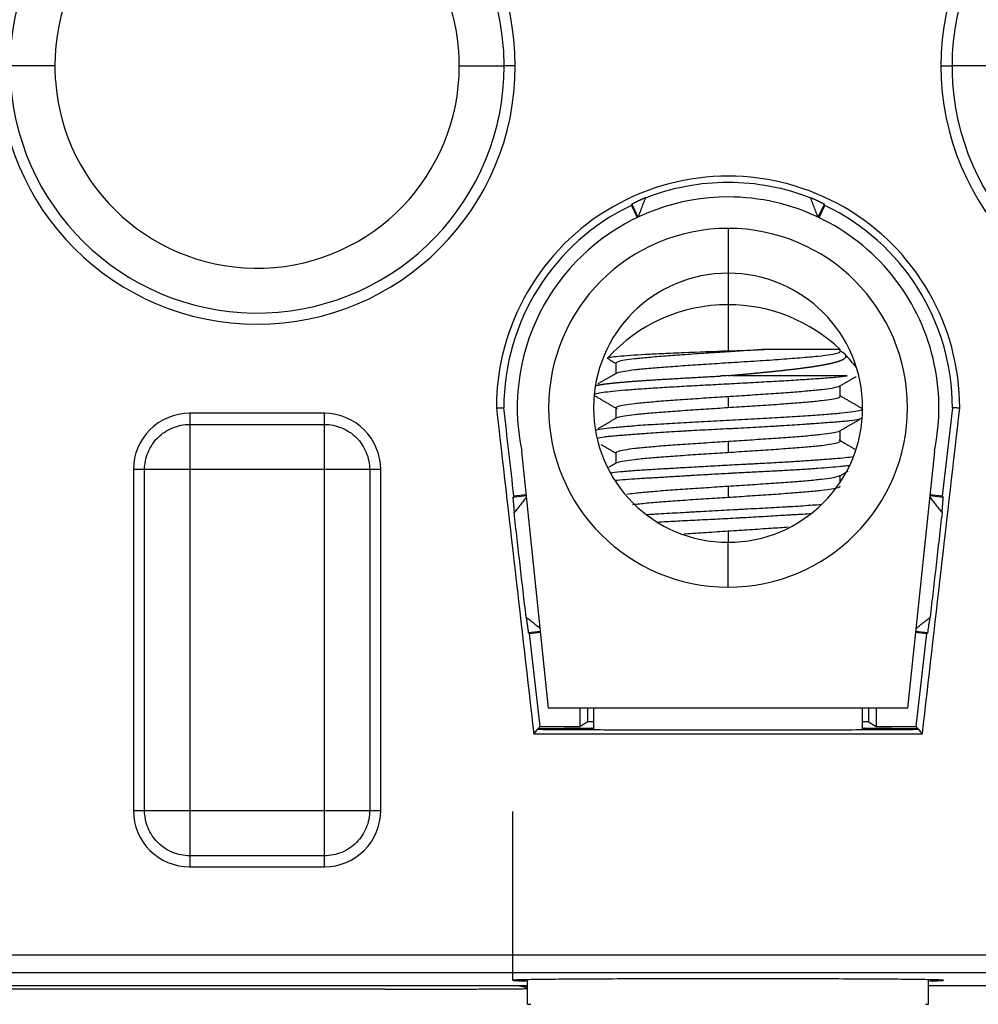
# Model space of a CAD drawing. Units: inches. Extents: x 3437 to 8758, y -2602 to -2179.
# Drawn here: x 8278 to 8289, y -2263 to -2252 of the extents above; entities that cross this region are included whole.
import ezdxf

# ---------------------------------------------------------------- set-up
doc = ezdxf.new("R2010")
doc.units = ezdxf.units.IN
doc.header["$MEASUREMENT"] = 0
doc.layers.add('1', color=7, linetype='Continuous', true_color=0xffffff)

msp = doc.modelspace()

# ---------------------------------------------------------------- linework, layer by layer
at = {"layer": '1', "color": 7, "linetype": 'Continuous', "lineweight": 25}
for p, q in [((8278.881, -2252.608), (8278.381, -2252.608)), ((8283.39, -2252.608), (8283.89, -2252.608)), ((8284.013, -2252.608), (8283.89, -2252.608)), ((8288.757, -2252.608), (8288.881, -2252.608)), ((8289.381, -2252.608), (8288.881, -2252.608)), ((8285.307, -2254.163), (8285.371, -2254.298)), ((8285.312, -2254.149), (8285.38, -2254.294)), ((8287.39, -2254.294), (8287.458, -2254.149)), ((8287.399, -2254.298), (8287.463, -2254.163)), ((8286.385, -2254.418), (8286.385, -2254.918)), ((8286.385, -2254.918), (8286.385, -2255.268)), ((8286.385, -2255.268), (8286.385, -2255.783)), ((8287.635, -2255.768), (8286.787, -2255.768)), ((8287.635, -2255.791), (8287.635, -2255.768)), ((8285.135, -2255.92), (8285.135, -2256.036)), ((8287.635, -2256.29), (8287.635, -2256.17)), ((8286.385, -2256.295), (8286.385, -2256.415)), ((8285.135, -2256.42), (8285.135, -2256.536)), ((8288.885, -2256.418), (8288.773, -2257.403)), ((8281.885, -2256.48), (8280.385, -2256.48)), ((8287.635, -2256.79), (8287.635, -2256.67)), ((8286.385, -2256.795), (8286.385, -2256.915)), ((8284.385, -2259.768), (8284.086, -2256.904)), ((8285.135, -2256.92), (8285.135, -2257.036)), ((8288.684, -2256.904), (8288.385, -2259.768)), ((8279.757, -2257.108), (8279.757, -2260.908)), ((8282.513, -2260.908), (8282.513, -2257.108)), ((8287.635, -2257.247), (8287.635, -2257.17)), ((8286.385, -2257.295), (8286.385, -2257.415)), ((8284.138, -2257.4), (8283.986, -2257.417)), ((8283.998, -2257.403), (8283.986, -2257.417)), ((8284.136, -2257.387), (8283.998, -2257.403)), ((8288.784, -2257.417), (8288.633, -2257.4)), ((8288.773, -2257.403), (8288.634, -2257.387)), ((8288.773, -2257.403), (8288.784, -2257.417)), ((8286.385, -2257.795), (8286.385, -2257.915)), ((8286.385, -2258.418), (8286.385, -2257.918)), ((8284.158, -2258.922), (8284.295, -2258.907)), ((8284.173, -2258.934), (8284.158, -2258.922)), ((8284.173, -2258.934), (8284.297, -2258.92)), ((8284.291, -2259.97), (8284.173, -2258.934)), ((8288.474, -2258.92), (8288.598, -2258.934)), ((8288.475, -2258.907), (8288.612, -2258.922)), ((8288.598, -2258.934), (8288.479, -2259.97)), ((8288.598, -2258.934), (8288.612, -2258.922)), ((8288.385, -2259.768), (8284.385, -2259.768)), ((8284.735, -2259.97), (8284.735, -2259.768)), ((8284.822, -2259.918), (8284.822, -2259.768)), ((8284.885, -2259.768), (8284.885, -2260.006)), ((8287.885, -2260.006), (8287.885, -2259.768)), ((8287.949, -2259.768), (8287.949, -2259.918)), ((8288.035, -2259.768), (8288.035, -2259.97)), ((8284.822, -2259.918), (8284.735, -2259.97)), ((8284.885, -2259.918), (8284.822, -2259.918)), ((8287.949, -2259.918), (8287.885, -2259.918)), ((8287.949, -2259.918), (8288.035, -2259.97)), ((8284.218, -2260.052), (8284.259, -2260.006)), ((8284.218, -2260.052), (8288.552, -2260.052)), ((8284.27, -2259.994), (8284.259, -2260.006)), ((8284.27, -2259.994), (8284.291, -2259.97)), ((8284.291, -2259.97), (8284.735, -2259.97)), ((8288.035, -2259.97), (8288.479, -2259.97)), ((8288.501, -2259.994), (8288.479, -2259.97)), ((8288.501, -2259.994), (8288.511, -2260.006)), ((8288.552, -2260.052), (8288.511, -2260.006)), ((8283.985, -2262.801), (8283.985, -2260.918)), ((8280.385, -2261.537), (8281.885, -2261.537)), ((8240.028, -2262.516), (8300.743, -2262.516)), ((8300.743, -2262.716), (8240.027, -2262.716)), ((8284.15, -2263.068), (8284.15, -2262.794)), ((8288.62, -2263.068), (8288.62, -2262.794)), ((8288.62, -2263.068), (8288.62, -2262.794)), ((8278.119, -2262.857), (8284.15, -2262.857)), ((8282.563, -2262.901), (8278.12, -2262.901)), ((8288.62, -2262.857), (8294.649, -2262.857)), ((8284.15, -2263.068), (8284.186, -2263.068)), ((8288.584, -2263.068), (8288.62, -2263.068))]:
    msp.add_line(p, q, dxfattribs=at)
for centre, radius, start, end in [((8281.135, -2252.608), 2.878, 0, 180), ((8291.635, -2252.608), 2.878, 0, 180), ((8281.135, -2252.608), 2.754, 4.0917, 180), ((8291.635, -2252.608), 2.754, 4.0917, 180), ((8281.135, -2252.608), 2.254, 4.0917, 180), ((8281.135, -2252.608), 2.254, 0, 4.0917), ((8281.135, -2252.608), 2.754, 0, 4.0917), ((8281.135, -2252.608), 2.878, 180, 0), ((8281.135, -2252.608), 2.754, 184.0917, 0), ((8281.135, -2252.608), 2.254, 180, 184.0917), ((8281.135, -2252.608), 2.254, 184.0917, 0), ((8291.635, -2252.608), 2.878, 180, 0), ((8291.635, -2252.608), 2.754, 180, 184.0917), ((8291.635, -2252.608), 2.754, 184.0917, 0), ((8286.385, -2256.418), 2.582, 359.9064, 179.9961), ((8286.385, -2256.418), 2.35, 90, 168.071), ((8286.385, -2256.418), 2.35, 348.071, 90), ((8286.385, -2256.418), 2.5, 115.5443, 180.0093), ((8286.385, -2256.418), 2.5, 360, 64.4557), ((8286.385, -2256.418), 2, 90, 270), ((8286.385, -2256.418), 2, 270, 90), ((8286.385, -2256.418), 1.5, 90, 180), ((8286.385, -2256.418), 1.5, 0, 90), ((8286.385, -2257.081), 1.812, 90, 137.8327), ((8286.385, -2257.081), 1.812, 46.3972, 90), ((8286.385, -2257.081), 1.812, 37.7789, 44.1114), ((8286.385, -2256.418), 2.35, 168.071, 191.929), ((8286.385, -2256.418), 1.5, 180, 270), ((8286.385, -2256.418), 1.5, 270, 0), ((8280.385, -2257.108), 0.628, 90.0009, 180), ((8281.885, -2257.108), 0.628, 0.0009, 90), ((8280.385, -2260.908), 0.628, 180.0009, 270), ((8281.885, -2260.908), 0.628, 270.0009, 0)]:
    msp.add_arc(centre, radius, start, end, dxfattribs=at)
for points, degree, knots in [([(8285.467, -2254.076), (8285.613, -2254.019), (8285.764, -2253.976), (8286.072, -2253.917), (8286.228, -2253.903), (8286.385, -2253.903)], 3, [0, 0, 0, 0, 0.5, 0.5, 1, 1, 1, 1]), ([(8286.385, -2253.903), (8286.542, -2253.903), (8286.699, -2253.917), (8287.007, -2253.976), (8287.158, -2254.019), (8287.304, -2254.076)], 3, [0, 0, 0, 0, 0.5, 0.5, 1, 1, 1, 1]), ([(8287.385, -2254.292), (8287.382, -2254.282), (8287.374, -2254.261), (8287.363, -2254.231), (8287.352, -2254.2), (8287.34, -2254.17), (8287.328, -2254.139), (8287.316, -2254.108), (8287.308, -2254.087), (8287.304, -2254.077)], 3, [0, 0, 0, 0, 0.137959, 0.27755, 0.418773, 0.56163, 0.70612, 0.852243, 1, 1, 1, 1]), ([(8286.385, -2255.785), (8286.22, -2255.792), (8286.052, -2255.799), (8285.854, -2255.807), (8285.815, -2255.809), (8285.739, -2255.812), (8285.628, -2255.817), (8285.527, -2255.822), (8285.341, -2255.833), (8285.238, -2255.839), (8285.128, -2255.85), (8285.099, -2255.853), (8285.068, -2255.858), (8285.06, -2255.86), (8285.048, -2255.863), (8285.044, -2255.865), (8285.041, -2255.868), (8285.042, -2255.87), (8285.045, -2255.872)], 3, [0, 0, 0, 0, 0.235592, 0.235592, 0.29449, 0.29449, 0.353388, 0.471184, 0.471184, 0.706776, 0.706776, 0.824572, 0.824572, 0.88347, 0.88347, 0.942368, 0.942368, 1, 1, 1, 1]), ([(8286.385, -2255.785), (8286.454, -2255.782), (8286.522, -2255.78), (8286.656, -2255.774), (8286.722, -2255.771), (8286.787, -2255.768)], 3, [0, 0, 0, 0, 0.5, 0.5, 1, 1, 1, 1]), ([(8286.787, -2255.768), (8286.722, -2255.773), (8286.656, -2255.777), (8286.522, -2255.786), (8286.454, -2255.791), (8286.386, -2255.795)], 3, [0, 0, 0, 0, 0.5, 0.5, 1, 1, 1, 1]), ([(8286.385, -2255.795), (8286.303, -2255.8), (8286.222, -2255.806), (8286.061, -2255.816), (8285.982, -2255.821), (8285.831, -2255.832), (8285.759, -2255.837), (8285.623, -2255.847), (8285.559, -2255.853), (8285.443, -2255.863), (8285.391, -2255.868), (8285.3, -2255.879), (8285.262, -2255.884), (8285.199, -2255.894), (8285.175, -2255.899), (8285.143, -2255.91), (8285.135, -2255.915), (8285.135, -2255.92)], 3, [0, 0, 0, 0, 0.125, 0.125, 0.25, 0.25, 0.375, 0.375, 0.5, 0.5, 0.625, 0.625, 0.75, 0.75, 0.875, 0.875, 1, 1, 1, 1]), ([(8286.385, -2256.059), (8286.391, -2256.059), (8286.404, -2256.058), (8286.423, -2256.056), (8286.441, -2256.054), (8286.46, -2256.053), (8286.478, -2256.051), (8286.497, -2256.05), (8286.515, -2256.048), (8286.534, -2256.046), (8286.552, -2256.045), (8286.57, -2256.043), (8286.588, -2256.041), (8286.606, -2256.04), (8286.624, -2256.038), (8286.641, -2256.036), (8286.659, -2256.035), (8286.676, -2256.033), (8286.694, -2256.031), (8286.711, -2256.03), (8286.728, -2256.028), (8286.745, -2256.026), (8286.762, -2256.025), (8286.779, -2256.023), (8286.796, -2256.021), (8286.813, -2256.02), (8286.829, -2256.018), (8286.846, -2256.017), (8286.862, -2256.015), (8286.878, -2256.013), (8286.894, -2256.012), (8286.91, -2256.01), (8286.926, -2256.008), (8286.941, -2256.007), (8286.957, -2256.005), (8286.972, -2256.003), (8286.987, -2256.002), (8287.002, -2256), (8287.017, -2255.998), (8287.032, -2255.997), (8287.047, -2255.995), (8287.061, -2255.993), (8287.075, -2255.992), (8287.089, -2255.99), (8287.103, -2255.988), (8287.117, -2255.987), (8287.131, -2255.985), (8287.145, -2255.984), (8287.158, -2255.982), (8287.171, -2255.98), (8287.184, -2255.979), (8287.197, -2255.977), (8287.21, -2255.975), (8287.223, -2255.974), (8287.235, -2255.972), (8287.247, -2255.97), (8287.26, -2255.969), (8287.271, -2255.967), (8287.283, -2255.965), (8287.295, -2255.964), (8287.306, -2255.962), (8287.318, -2255.96), (8287.329, -2255.959), (8287.34, -2255.957), (8287.35, -2255.956), (8287.361, -2255.954), (8287.371, -2255.952), (8287.382, -2255.951), (8287.392, -2255.949), (8287.402, -2255.947), (8287.411, -2255.946), (8287.421, -2255.944), (8287.43, -2255.942), (8287.44, -2255.941), (8287.449, -2255.939), (8287.457, -2255.937), (8287.466, -2255.936), (8287.475, -2255.934), (8287.483, -2255.932), (8287.491, -2255.931), (8287.499, -2255.929), (8287.507, -2255.928), (8287.515, -2255.926), (8287.522, -2255.924), (8287.53, -2255.923), (8287.537, -2255.921), (8287.544, -2255.919), (8287.551, -2255.918), (8287.557, -2255.916), (8287.564, -2255.914), (8287.57, -2255.913), (8287.576, -2255.911), (8287.582, -2255.909), (8287.588, -2255.908), (8287.594, -2255.906), (8287.6, -2255.905), (8287.605, -2255.903), (8287.61, -2255.901), (8287.615, -2255.9), (8287.62, -2255.898), (8287.625, -2255.896), (8287.63, -2255.895), (8287.634, -2255.893), (8287.638, -2255.891), (8287.643, -2255.89), (8287.647, -2255.888), (8287.65, -2255.886), (8287.654, -2255.885), (8287.658, -2255.883), (8287.661, -2255.882), (8287.664, -2255.88), (8287.667, -2255.878), (8287.67, -2255.877), (8287.673, -2255.875), (8287.676, -2255.873), (8287.678, -2255.872), (8287.681, -2255.87), (8287.683, -2255.868), (8287.685, -2255.867), (8287.687, -2255.865), (8287.689, -2255.863), (8287.69, -2255.862), (8287.692, -2255.86), (8287.693, -2255.859), (8287.695, -2255.857), (8287.696, -2255.855), (8287.697, -2255.854), (8287.697, -2255.852), (8287.698, -2255.85), (8287.699, -2255.849), (8287.699, -2255.847), (8287.699, -2255.845), (8287.7, -2255.844), (8287.7, -2255.842), (8287.7, -2255.84), (8287.699, -2255.839), (8287.699, -2255.837), (8287.699, -2255.836), (8287.698, -2255.834), (8287.697, -2255.832), (8287.696, -2255.831), (8287.695, -2255.829), (8287.694, -2255.827), (8287.693, -2255.826), (8287.692, -2255.824), (8287.69, -2255.822), (8287.689, -2255.821), (8287.687, -2255.819), (8287.685, -2255.817), (8287.683, -2255.816), (8287.681, -2255.814), (8287.679, -2255.813), (8287.677, -2255.811), (8287.675, -2255.809), (8287.672, -2255.808), (8287.67, -2255.806), (8287.667, -2255.804), (8287.664, -2255.803), (8287.661, -2255.801), (8287.658, -2255.799), (8287.655, -2255.798), (8287.652, -2255.796), (8287.649, -2255.795), (8287.646, -2255.793), (8287.642, -2255.791), (8287.639, -2255.79), (8287.636, -2255.788), (8287.634, -2255.788), (8287.633, -2255.787)], 3, [0, 0, 0, 0, 0.007624, 0.015228, 0.022813, 0.030378, 0.037925, 0.045453, 0.052962, 0.060452, 0.067923, 0.075376, 0.08281, 0.090225, 0.097621, 0.104999, 0.112358, 0.119699, 0.12702, 0.134323, 0.141607, 0.148872, 0.156118, 0.163345, 0.170553, 0.177742, 0.184912, 0.192062, 0.199193, 0.206304, 0.213396, 0.220469, 0.227521, 0.234554, 0.241567, 0.24856, 0.255534, 0.262487, 0.26942, 0.276333, 0.283226, 0.290098, 0.29695, 0.303782, 0.310594, 0.317385, 0.324156, 0.330906, 0.337636, 0.344346, 0.351035, 0.357703, 0.364352, 0.37098, 0.377587, 0.384174, 0.390741, 0.397288, 0.403815, 0.410321, 0.416808, 0.423274, 0.429721, 0.436148, 0.442556, 0.448944, 0.455313, 0.461663, 0.467993, 0.474305, 0.480598, 0.486872, 0.493127, 0.499364, 0.505583, 0.511782, 0.517964, 0.524127, 0.530272, 0.536398, 0.542506, 0.548596, 0.554667, 0.56072, 0.566755, 0.572771, 0.578769, 0.584748, 0.590709, 0.596652, 0.602576, 0.608482, 0.614369, 0.620238, 0.626088, 0.631919, 0.637732, 0.643526, 0.649301, 0.655058, 0.660795, 0.666514, 0.672214, 0.677895, 0.683558, 0.689201, 0.694825, 0.70043, 0.706017, 0.711584, 0.717132, 0.722661, 0.728171, 0.733662, 0.739133, 0.744586, 0.750019, 0.755433, 0.760828, 0.766204, 0.771561, 0.776899, 0.782218, 0.787517, 0.792798, 0.798059, 0.803302, 0.808526, 0.81373, 0.818916, 0.824083, 0.829231, 0.834361, 0.839471, 0.844564, 0.849637, 0.854692, 0.859729, 0.864748, 0.869748, 0.87473, 0.879694, 0.88464, 0.889568, 0.894478, 0.89937, 0.904245, 0.909103, 0.913943, 0.918765, 0.923571, 0.928359, 0.93313, 0.937883, 0.94262, 0.947339, 0.952041, 0.956727, 0.961395, 0.966046, 0.97068, 0.975297, 0.979897, 0.984481, 0.989047, 0.993596, 0.998128, 1, 1, 1, 1]), ([(8286.385, -2255.915), (8286.482, -2255.909), (8286.578, -2255.903), (8286.766, -2255.891), (8286.858, -2255.885), (8287.03, -2255.872), (8287.112, -2255.866), (8287.26, -2255.854), (8287.327, -2255.848), (8287.443, -2255.836), (8287.492, -2255.83), (8287.569, -2255.817), (8287.598, -2255.811), (8287.628, -2255.8), (8287.635, -2255.795), (8287.635, -2255.791)], 3, [0, 0, 0, 0, 0.147479, 0.147479, 0.294958, 0.294958, 0.442437, 0.442437, 0.589916, 0.589916, 0.737395, 0.737395, 0.884874, 0.884874, 1, 1, 1, 1]), ([(8285.141, -2256.032), (8285.145, -2256.03), (8285.151, -2256.027), (8285.175, -2256.019), (8285.199, -2256.014), (8285.262, -2256.004), (8285.3, -2255.998), (8285.391, -2255.988), (8285.443, -2255.983), (8285.559, -2255.972), (8285.623, -2255.967), (8285.759, -2255.957), (8285.831, -2255.952), (8285.982, -2255.941), (8286.061, -2255.936), (8286.222, -2255.926), (8286.303, -2255.92), (8286.385, -2255.915)], 3, [0, 0, 0, 0, 0.067723, 0.067723, 0.200906, 0.200906, 0.334088, 0.334088, 0.46727, 0.46727, 0.600453, 0.600453, 0.733635, 0.733635, 0.866818, 0.866818, 1, 1, 1, 1]), ([(8284.893, -2256.268), (8284.901, -2256.263), (8284.915, -2256.259), (8284.956, -2256.251), (8284.983, -2256.246), (8285.048, -2256.238), (8285.087, -2256.234), (8285.174, -2256.225), (8285.223, -2256.221), (8285.331, -2256.212), (8285.39, -2256.208), (8285.515, -2256.2), (8285.581, -2256.195), (8285.721, -2256.187), (8285.793, -2256.183), (8285.943, -2256.174), (8286.021, -2256.17), (8286.177, -2256.161), (8286.257, -2256.157), (8286.417, -2256.149), (8286.497, -2256.144), (8286.655, -2256.136), (8286.734, -2256.131), (8286.887, -2256.123), (8286.962, -2256.119), (8287.106, -2256.11), (8287.175, -2256.106), (8287.306, -2256.097), (8287.368, -2256.093), (8287.483, -2256.085), (8287.536, -2256.08), (8287.632, -2256.072), (8287.675, -2256.068), (8287.713, -2256.063)], 3, [0, 0, 0, 0, 0.0625, 0.0625, 0.125, 0.125, 0.1875, 0.1875, 0.25, 0.25, 0.3125, 0.3125, 0.375, 0.375, 0.4375, 0.4375, 0.5, 0.5, 0.5625, 0.5625, 0.625, 0.625, 0.6875, 0.6875, 0.75, 0.75, 0.8125, 0.8125, 0.875, 0.875, 0.9375, 0.9375, 1, 1, 1, 1]), ([(8284.906, -2256.172), (8284.906, -2256.171), (8284.908, -2256.171), (8284.911, -2256.17), (8284.914, -2256.169), (8284.918, -2256.168), (8284.921, -2256.168), (8284.925, -2256.167), (8284.929, -2256.166), (8284.934, -2256.165), (8284.939, -2256.164), (8284.944, -2256.163), (8284.949, -2256.162), (8284.955, -2256.161), (8284.961, -2256.16), (8284.967, -2256.159), (8284.974, -2256.158), (8284.981, -2256.157), (8284.988, -2256.156), (8284.996, -2256.155), (8285.004, -2256.154), (8285.012, -2256.152), (8285.021, -2256.151), (8285.031, -2256.15), (8285.041, -2256.149), (8285.051, -2256.148), (8285.062, -2256.147), (8285.073, -2256.145), (8285.084, -2256.144), (8285.096, -2256.143), (8285.109, -2256.142), (8285.122, -2256.14), (8285.136, -2256.139), (8285.15, -2256.138), (8285.164, -2256.136), (8285.18, -2256.135), (8285.195, -2256.133), (8285.212, -2256.132), (8285.228, -2256.131), (8285.246, -2256.129), (8285.264, -2256.128), (8285.282, -2256.126), (8285.302, -2256.125), (8285.321, -2256.123), (8285.342, -2256.122), (8285.363, -2256.12), (8285.385, -2256.119), (8285.407, -2256.117), (8285.43, -2256.115), (8285.453, -2256.114), (8285.477, -2256.112), (8285.502, -2256.11), (8285.528, -2256.109), (8285.554, -2256.107), (8285.581, -2256.105), (8285.608, -2256.104), (8285.636, -2256.102), (8285.664, -2256.1), (8285.694, -2256.098), (8285.723, -2256.097), (8285.754, -2256.095), (8285.785, -2256.093), (8285.816, -2256.091), (8285.848, -2256.089), (8285.881, -2256.087), (8285.914, -2256.085), (8285.948, -2256.084), (8285.982, -2256.082), (8286.017, -2256.08), (8286.052, -2256.078), (8286.088, -2256.076), (8286.124, -2256.074), (8286.161, -2256.072), (8286.198, -2256.07), (8286.236, -2256.068), (8286.273, -2256.066), (8286.299, -2256.064), (8286.312, -2256.063)], 3, [0, 0, 0, 0, 0.007755, 0.015663, 0.023722, 0.031933, 0.040296, 0.048811, 0.057479, 0.066298, 0.075269, 0.084393, 0.093668, 0.103095, 0.112675, 0.122406, 0.132289, 0.142323, 0.152509, 0.162846, 0.173335, 0.183974, 0.194765, 0.205706, 0.216797, 0.228039, 0.239431, 0.250972, 0.262663, 0.274503, 0.286492, 0.29863, 0.310916, 0.323351, 0.335934, 0.348665, 0.361543, 0.37457, 0.387745, 0.401067, 0.414538, 0.428157, 0.441925, 0.455843, 0.46991, 0.484129, 0.498499, 0.513021, 0.527696, 0.542523, 0.557504, 0.572639, 0.587927, 0.603369, 0.618965, 0.634715, 0.650618, 0.666674, 0.682882, 0.699243, 0.715755, 0.732419, 0.749232, 0.766195, 0.783307, 0.800566, 0.817973, 0.835526, 0.853224, 0.871068, 0.889056, 0.907187, 0.925463, 0.943881, 0.962443, 0.981149, 1, 1, 1, 1]), ([(8287.713, -2256.063), (8287.649, -2256.063), (8287.57, -2256.063), (8287.383, -2256.062), (8287.277, -2256.062), (8287.044, -2256.062), (8286.918, -2256.061), (8286.657, -2256.061), (8286.521, -2256.061), (8286.385, -2256.06)], 3, [0, 0, 0, 0, 0.25, 0.25, 0.5, 0.5, 0.75, 0.75, 1, 1, 1, 1]), ([(8287.629, -2256.178), (8287.625, -2256.181), (8287.619, -2256.183), (8287.595, -2256.191), (8287.571, -2256.196), (8287.509, -2256.207), (8287.47, -2256.212), (8287.379, -2256.222), (8287.327, -2256.228), (8287.211, -2256.238), (8287.148, -2256.243), (8287.012, -2256.254), (8286.939, -2256.259), (8286.788, -2256.269), (8286.709, -2256.274), (8286.549, -2256.285), (8286.467, -2256.29), (8286.385, -2256.295)], 3, [0, 0, 0, 0, 0.065327, 0.065327, 0.198852, 0.198852, 0.332376, 0.332376, 0.465901, 0.465901, 0.599426, 0.599426, 0.732951, 0.732951, 0.866475, 0.866475, 1, 1, 1, 1]), ([(8286.385, -2256.295), (8286.303, -2256.3), (8286.222, -2256.306), (8286.061, -2256.316), (8285.982, -2256.321), (8285.831, -2256.332), (8285.759, -2256.337), (8285.623, -2256.347), (8285.559, -2256.353), (8285.443, -2256.363), (8285.391, -2256.368), (8285.3, -2256.379), (8285.262, -2256.384), (8285.199, -2256.394), (8285.175, -2256.399), (8285.143, -2256.41), (8285.135, -2256.415), (8285.135, -2256.42)], 3, [0, 0, 0, 0, 0.125, 0.125, 0.25, 0.25, 0.375, 0.375, 0.5, 0.5, 0.625, 0.625, 0.75, 0.75, 0.875, 0.875, 1, 1, 1, 1]), ([(8286.385, -2256.415), (8286.467, -2256.41), (8286.549, -2256.405), (8286.709, -2256.394), (8286.788, -2256.389), (8286.939, -2256.379), (8287.012, -2256.373), (8287.148, -2256.363), (8287.211, -2256.358), (8287.327, -2256.347), (8287.379, -2256.342), (8287.47, -2256.332), (8287.509, -2256.327), (8287.571, -2256.316), (8287.595, -2256.311), (8287.627, -2256.301), (8287.635, -2256.295), (8287.635, -2256.29)], 3, [0, 0, 0, 0, 0.125, 0.125, 0.25, 0.25, 0.375, 0.375, 0.5, 0.5, 0.625, 0.625, 0.75, 0.75, 0.875, 0.875, 1, 1, 1, 1]), ([(8283.803, -2256.418), (8283.81, -2256.418), (8283.837, -2256.418), (8283.864, -2256.419), (8283.885, -2256.419)], 3, [0, 0, 0, 0, 0.226197, 1, 1, 1, 1]), ([(8287.885, -2256.435), (8287.884, -2256.44), (8287.874, -2256.445), (8287.838, -2256.455), (8287.812, -2256.46), (8287.743, -2256.47), (8287.701, -2256.475), (8287.601, -2256.485), (8287.544, -2256.489), (8287.418, -2256.499), (8287.349, -2256.504), (8287.199, -2256.514), (8287.12, -2256.519), (8286.953, -2256.529), (8286.866, -2256.534), (8286.687, -2256.544), (8286.596, -2256.548), (8286.411, -2256.558), (8286.319, -2256.563), (8286.135, -2256.573), (8286.043, -2256.578), (8285.866, -2256.588), (8285.78, -2256.593), (8285.616, -2256.603), (8285.537, -2256.607), (8285.391, -2256.617), (8285.323, -2256.622), (8285.201, -2256.632), (8285.146, -2256.637), (8285.051, -2256.647), (8285.011, -2256.652), (8284.946, -2256.662), (8284.922, -2256.666), (8284.907, -2256.671)], 3, [0, 0, 0, 0, 0.0625, 0.0625, 0.125, 0.125, 0.1875, 0.1875, 0.25, 0.25, 0.3125, 0.3125, 0.375, 0.375, 0.4375, 0.4375, 0.5, 0.5, 0.5625, 0.5625, 0.625, 0.625, 0.6875, 0.6875, 0.75, 0.75, 0.8125, 0.8125, 0.875, 0.875, 0.9375, 0.9375, 1, 1, 1, 1]), ([(8285.141, -2256.532), (8285.145, -2256.53), (8285.151, -2256.527), (8285.175, -2256.519), (8285.199, -2256.514), (8285.262, -2256.504), (8285.3, -2256.498), (8285.391, -2256.488), (8285.443, -2256.483), (8285.559, -2256.472), (8285.623, -2256.467), (8285.759, -2256.457), (8285.831, -2256.452), (8285.982, -2256.441), (8286.061, -2256.436), (8286.222, -2256.426), (8286.303, -2256.42), (8286.385, -2256.415)], 3, [0, 0, 0, 0, 0.06732, 0.06732, 0.20056, 0.20056, 0.3338, 0.3338, 0.46704, 0.46704, 0.60028, 0.60028, 0.73352, 0.73352, 0.86676, 0.86676, 1, 1, 1, 1]), ([(8284.924, -2256.756), (8284.944, -2256.751), (8284.972, -2256.746), (8285.024, -2256.739), (8285.043, -2256.737), (8285.075, -2256.734), (8285.086, -2256.733), (8285.108, -2256.731), (8285.12, -2256.73), (8285.182, -2256.724), (8285.237, -2256.72), (8285.328, -2256.713), (8285.36, -2256.711), (8285.41, -2256.707), (8285.427, -2256.706), (8285.461, -2256.703), (8285.479, -2256.702), (8285.569, -2256.695), (8285.644, -2256.69), (8285.763, -2256.683), (8285.804, -2256.68), (8285.866, -2256.677), (8285.887, -2256.676), (8285.93, -2256.673), (8285.951, -2256.672), (8286.058, -2256.666), (8286.144, -2256.662), (8286.276, -2256.655), (8286.321, -2256.653), (8286.387, -2256.65), (8286.41, -2256.649), (8286.454, -2256.646), (8286.477, -2256.645), (8286.587, -2256.64), (8286.674, -2256.635), (8286.803, -2256.627), (8286.845, -2256.625), (8286.908, -2256.621), (8286.929, -2256.62), (8286.97, -2256.617), (8286.991, -2256.616), (8287.091, -2256.609), (8287.168, -2256.604), (8287.259, -2256.598), (8287.277, -2256.597), (8287.312, -2256.594), (8287.33, -2256.593), (8287.381, -2256.59), (8287.414, -2256.587), (8287.508, -2256.581), (8287.565, -2256.576), (8287.628, -2256.571), (8287.64, -2256.57), (8287.664, -2256.568), (8287.676, -2256.567), (8287.709, -2256.563), (8287.729, -2256.561), (8287.785, -2256.555), (8287.815, -2256.55), (8287.848, -2256.542), (8287.857, -2256.54), (8287.872, -2256.535), (8287.877, -2256.532), (8287.881, -2256.529)], 3, [0, 0, 0, 0, 0.0625, 0.0625, 0.09375, 0.09375, 0.109375, 0.109375, 0.125, 0.125, 0.1875, 0.1875, 0.21875, 0.21875, 0.234375, 0.234375, 0.25, 0.25, 0.3125, 0.3125, 0.34375, 0.34375, 0.359375, 0.359375, 0.375, 0.375, 0.4375, 0.4375, 0.46875, 0.46875, 0.484375, 0.484375, 0.5, 0.5, 0.5625, 0.5625, 0.59375, 0.59375, 0.609375, 0.609375, 0.625, 0.625, 0.6875, 0.6875, 0.703125, 0.703125, 0.71875, 0.71875, 0.75, 0.75, 0.8125, 0.8125, 0.828125, 0.828125, 0.84375, 0.84375, 0.875, 0.875, 0.9375, 0.9375, 0.96875, 0.96875, 1, 1, 1, 1]), ([(8279.881, -2257.108), (8279.881, -2257.075), (8279.884, -2257.042), (8279.897, -2256.978), (8279.907, -2256.946), (8279.932, -2256.885), (8279.948, -2256.856), (8279.984, -2256.801), (8280.005, -2256.775), (8280.052, -2256.728), (8280.078, -2256.707), (8280.132, -2256.671), (8280.162, -2256.655), (8280.223, -2256.63), (8280.254, -2256.62), (8280.319, -2256.607), (8280.352, -2256.604), (8280.385, -2256.604)], 3, [0, 0, 0, 0, 0.125, 0.125, 0.25, 0.25, 0.375, 0.375, 0.5, 0.5, 0.625, 0.625, 0.75, 0.75, 0.875, 0.875, 1, 1, 1, 1]), ([(8280.385, -2256.604), (8280.385, -2256.604), (8280.385, -2256.608), (8280.385, -2256.621), (8280.385, -2256.631), (8280.385, -2256.657), (8280.385, -2256.672), (8280.385, -2256.709), (8280.385, -2256.73), (8280.385, -2256.777), (8280.385, -2256.802), (8280.385, -2256.857), (8280.385, -2256.886), (8280.385, -2256.947), (8280.385, -2256.979), (8280.385, -2257.043), (8280.385, -2257.076), (8280.385, -2257.108)], 3, [0, 0, 0, 0, 0.125, 0.125, 0.25, 0.25, 0.375, 0.375, 0.5, 0.5, 0.625, 0.625, 0.75, 0.75, 0.875, 0.875, 1, 1, 1, 1]), ([(8281.885, -2257.108), (8281.885, -2257.076), (8281.885, -2257.043), (8281.885, -2256.979), (8281.885, -2256.947), (8281.885, -2256.886), (8281.885, -2256.857), (8281.885, -2256.802), (8281.885, -2256.777), (8281.885, -2256.73), (8281.885, -2256.709), (8281.885, -2256.672), (8281.885, -2256.657), (8281.885, -2256.631), (8281.885, -2256.621), (8281.885, -2256.608), (8281.885, -2256.604), (8281.885, -2256.604)], 3, [0, 0, 0, 0, 0.125, 0.125, 0.25, 0.25, 0.375, 0.375, 0.5, 0.5, 0.625, 0.625, 0.75, 0.75, 0.875, 0.875, 1, 1, 1, 1]), ([(8281.885, -2256.604), (8281.918, -2256.604), (8281.951, -2256.607), (8282.016, -2256.62), (8282.048, -2256.63), (8282.109, -2256.655), (8282.138, -2256.671), (8282.193, -2256.707), (8282.218, -2256.728), (8282.265, -2256.775), (8282.286, -2256.801), (8282.323, -2256.856), (8282.338, -2256.885), (8282.364, -2256.946), (8282.373, -2256.978), (8282.386, -2257.042), (8282.39, -2257.075), (8282.39, -2257.108)], 3, [0, 0, 0, 0, 0.125, 0.125, 0.25, 0.25, 0.375, 0.375, 0.5, 0.5, 0.625, 0.625, 0.75, 0.75, 0.875, 0.875, 1, 1, 1, 1]), ([(8287.627, -2256.679), (8287.623, -2256.681), (8287.618, -2256.684), (8287.595, -2256.691), (8287.571, -2256.696), (8287.509, -2256.707), (8287.47, -2256.712), (8287.379, -2256.722), (8287.327, -2256.728), (8287.211, -2256.738), (8287.148, -2256.743), (8287.012, -2256.754), (8286.939, -2256.759), (8286.788, -2256.769), (8286.709, -2256.774), (8286.549, -2256.785), (8286.467, -2256.79), (8286.385, -2256.795)], 3, [0, 0, 0, 0, 0.058064, 0.058064, 0.192626, 0.192626, 0.327188, 0.327188, 0.461751, 0.461751, 0.596313, 0.596313, 0.730875, 0.730875, 0.865438, 0.865438, 1, 1, 1, 1]), ([(8286.385, -2256.795), (8286.303, -2256.8), (8286.222, -2256.806), (8286.061, -2256.816), (8285.982, -2256.821), (8285.831, -2256.832), (8285.759, -2256.837), (8285.623, -2256.847), (8285.559, -2256.853), (8285.443, -2256.863), (8285.391, -2256.868), (8285.3, -2256.879), (8285.262, -2256.884), (8285.199, -2256.894), (8285.175, -2256.899), (8285.143, -2256.91), (8285.135, -2256.915), (8285.135, -2256.92)], 3, [0, 0, 0, 0, 0.125, 0.125, 0.25, 0.25, 0.375, 0.375, 0.5, 0.5, 0.625, 0.625, 0.75, 0.75, 0.875, 0.875, 1, 1, 1, 1]), ([(8286.385, -2256.915), (8286.467, -2256.91), (8286.549, -2256.905), (8286.709, -2256.894), (8286.788, -2256.889), (8286.939, -2256.879), (8287.012, -2256.873), (8287.148, -2256.863), (8287.211, -2256.858), (8287.327, -2256.847), (8287.379, -2256.842), (8287.47, -2256.832), (8287.509, -2256.827), (8287.571, -2256.816), (8287.595, -2256.811), (8287.627, -2256.801), (8287.635, -2256.795), (8287.635, -2256.79)], 3, [0, 0, 0, 0, 0.125, 0.125, 0.25, 0.25, 0.375, 0.375, 0.5, 0.5, 0.625, 0.625, 0.75, 0.75, 0.875, 0.875, 1, 1, 1, 1]), ([(8287.782, -2256.965), (8287.756, -2256.969), (8287.725, -2256.973), (8287.656, -2256.98), (8287.617, -2256.984), (8287.563, -2256.988), (8287.552, -2256.989), (8287.529, -2256.991), (8287.517, -2256.992), (8287.482, -2256.994), (8287.457, -2256.996), (8287.381, -2257.002), (8287.327, -2257.006), (8287.242, -2257.012), (8287.213, -2257.014), (8287.152, -2257.018), (8287.121, -2257.02), (8287.027, -2257.025), (8286.898, -2257.033), (8286.762, -2257.04), (8286.675, -2257.045), (8286.657, -2257.045), (8286.622, -2257.047), (8286.569, -2257.05), (8286.517, -2257.053), (8286.411, -2257.058), (8286.34, -2257.062), (8286.234, -2257.068), (8286.199, -2257.07), (8286.129, -2257.074), (8286.093, -2257.076), (8285.99, -2257.082), (8285.922, -2257.085), (8285.823, -2257.091), (8285.791, -2257.093), (8285.742, -2257.096), (8285.726, -2257.097), (8285.694, -2257.099), (8285.679, -2257.099), (8285.6, -2257.104), (8285.482, -2257.111), (8285.375, -2257.118), (8285.299, -2257.124), (8285.275, -2257.126), (8285.228, -2257.13), (8285.206, -2257.132), (8285.142, -2257.138), (8285.104, -2257.142), (8285.069, -2257.146)], 3, [0, 0, 0, 0, 0.0625, 0.0625, 0.125, 0.125, 0.140625, 0.140625, 0.15625, 0.15625, 0.1875, 0.1875, 0.25, 0.25, 0.28125, 0.28125, 0.3125, 0.3125, 0.375, 0.4375, 0.4375, 0.453125, 0.453125, 0.46875, 0.5, 0.5, 0.5625, 0.5625, 0.59375, 0.59375, 0.625, 0.625, 0.6875, 0.6875, 0.71875, 0.71875, 0.734375, 0.734375, 0.75, 0.75, 0.8125, 0.875, 0.875, 0.90625, 0.90625, 0.9375, 0.9375, 1, 1, 1, 1]), ([(8285.141, -2257.032), (8285.145, -2257.03), (8285.151, -2257.027), (8285.175, -2257.019), (8285.199, -2257.014), (8285.262, -2257.004), (8285.3, -2256.998), (8285.391, -2256.988), (8285.443, -2256.983), (8285.559, -2256.972), (8285.623, -2256.967), (8285.759, -2256.957), (8285.831, -2256.952), (8285.982, -2256.941), (8286.061, -2256.936), (8286.222, -2256.926), (8286.303, -2256.92), (8286.385, -2256.915)], 3, [0, 0, 0, 0, 0.065951, 0.065951, 0.199386, 0.199386, 0.332822, 0.332822, 0.466257, 0.466257, 0.599693, 0.599693, 0.733129, 0.733129, 0.866564, 0.866564, 1, 1, 1, 1]), ([(8285.123, -2257.227), (8285.16, -2257.224), (8285.199, -2257.22), (8285.285, -2257.213), (8285.331, -2257.21), (8285.405, -2257.205), (8285.431, -2257.204), (8285.484, -2257.2), (8285.511, -2257.199), (8285.593, -2257.194), (8285.65, -2257.191), (8285.768, -2257.184), (8285.829, -2257.18), (8285.908, -2257.175), (8285.924, -2257.174), (8285.956, -2257.172), (8286.004, -2257.169), (8286.053, -2257.166), (8286.15, -2257.161), (8286.215, -2257.157), (8286.315, -2257.151), (8286.348, -2257.15), (8286.398, -2257.147), (8286.415, -2257.146), (8286.449, -2257.144), (8286.465, -2257.143), (8286.548, -2257.139), (8286.68, -2257.132), (8286.808, -2257.126), (8286.887, -2257.122), (8286.903, -2257.121), (8286.934, -2257.119), (8286.981, -2257.117), (8287.026, -2257.114), (8287.115, -2257.11), (8287.172, -2257.106), (8287.254, -2257.101), (8287.281, -2257.099), (8287.334, -2257.095), (8287.36, -2257.093), (8287.434, -2257.088), (8287.527, -2257.08), (8287.607, -2257.073), (8287.661, -2257.067), (8287.679, -2257.066), (8287.711, -2257.062), (8287.727, -2257.06), (8287.741, -2257.059)], 3, [0, 0, 0, 0, 0.0625, 0.0625, 0.125, 0.125, 0.15625, 0.15625, 0.1875, 0.1875, 0.25, 0.25, 0.3125, 0.3125, 0.328125, 0.328125, 0.34375, 0.375, 0.375, 0.4375, 0.4375, 0.46875, 0.46875, 0.484375, 0.484375, 0.5, 0.5, 0.5625, 0.625, 0.625, 0.640625, 0.640625, 0.65625, 0.6875, 0.6875, 0.75, 0.75, 0.78125, 0.78125, 0.8125, 0.8125, 0.875, 0.9375, 0.9375, 0.96875, 0.96875, 1, 1, 1, 1]), ([(8280.385, -2257.108), (8280.352, -2257.108), (8280.32, -2257.108), (8280.255, -2257.108), (8280.224, -2257.108), (8280.163, -2257.108), (8280.134, -2257.108), (8280.079, -2257.108), (8280.054, -2257.108), (8280.007, -2257.108), (8279.986, -2257.108), (8279.949, -2257.108), (8279.933, -2257.108), (8279.908, -2257.108), (8279.898, -2257.108), (8279.885, -2257.108), (8279.881, -2257.108), (8279.881, -2257.108)], 3, [0, 0, 0, 0, 0.125, 0.125, 0.25, 0.25, 0.375, 0.375, 0.5, 0.5, 0.625, 0.625, 0.75, 0.75, 0.875, 0.875, 1, 1, 1, 1]), ([(8282.39, -2257.108), (8282.389, -2257.108), (8282.386, -2257.108), (8282.372, -2257.108), (8282.363, -2257.108), (8282.337, -2257.108), (8282.321, -2257.108), (8282.284, -2257.108), (8282.263, -2257.108), (8282.217, -2257.108), (8282.191, -2257.108), (8282.136, -2257.108), (8282.107, -2257.108), (8282.047, -2257.108), (8282.015, -2257.108), (8281.951, -2257.108), (8281.918, -2257.108), (8281.885, -2257.108)], 3, [0, 0, 0, 0, 0.125, 0.125, 0.25, 0.25, 0.375, 0.375, 0.5, 0.5, 0.625, 0.625, 0.75, 0.75, 0.875, 0.875, 1, 1, 1, 1]), ([(8287.63, -2257.178), (8287.626, -2257.18), (8287.619, -2257.183), (8287.595, -2257.191), (8287.571, -2257.196), (8287.509, -2257.207), (8287.47, -2257.212), (8287.379, -2257.222), (8287.327, -2257.228), (8287.211, -2257.238), (8287.148, -2257.243), (8287.012, -2257.254), (8286.939, -2257.259), (8286.788, -2257.269), (8286.709, -2257.274), (8286.549, -2257.285), (8286.467, -2257.29), (8286.385, -2257.295)], 3, [0, 0, 0, 0, 0.069335, 0.069335, 0.202287, 0.202287, 0.335239, 0.335239, 0.468191, 0.468191, 0.601143, 0.601143, 0.734096, 0.734096, 0.867048, 0.867048, 1, 1, 1, 1]), ([(8286.385, -2257.295), (8286.303, -2257.3), (8286.222, -2257.306), (8286.061, -2257.316), (8285.982, -2257.321), (8285.831, -2257.332), (8285.759, -2257.337), (8285.623, -2257.347), (8285.559, -2257.353), (8285.443, -2257.363), (8285.391, -2257.368), (8285.312, -2257.377), (8285.282, -2257.381), (8285.256, -2257.385)], 3, [0, 0, 0, 0, 0.17408, 0.17408, 0.348159, 0.348159, 0.522239, 0.522239, 0.696318, 0.696318, 0.870398, 0.870398, 1, 1, 1, 1]), ([(8286.385, -2257.415), (8286.467, -2257.41), (8286.549, -2257.405), (8286.709, -2257.394), (8286.788, -2257.389), (8286.939, -2257.379), (8287.012, -2257.373), (8287.148, -2257.363), (8287.211, -2257.358), (8287.327, -2257.347), (8287.379, -2257.342), (8287.47, -2257.332), (8287.509, -2257.327), (8287.571, -2257.316), (8287.595, -2257.311), (8287.627, -2257.301), (8287.635, -2257.295), (8287.635, -2257.29)], 3, [0, 0, 0, 0, 0.125, 0.125, 0.25, 0.25, 0.375, 0.375, 0.5, 0.5, 0.625, 0.625, 0.75, 0.75, 0.875, 0.875, 1, 1, 1, 1]), ([(8285.322, -2257.496), (8285.33, -2257.495), (8285.338, -2257.494), (8285.391, -2257.488), (8285.443, -2257.483), (8285.559, -2257.472), (8285.623, -2257.467), (8285.759, -2257.457), (8285.831, -2257.452), (8285.982, -2257.441), (8286.061, -2257.436), (8286.222, -2257.426), (8286.303, -2257.42), (8286.385, -2257.415)], 3, [0, 0, 0, 0, 0.034516, 0.034516, 0.227613, 0.227613, 0.42071, 0.42071, 0.613806, 0.613806, 0.806903, 0.806903, 1, 1, 1, 1]), ([(8287.426, -2257.499), (8287.361, -2257.503), (8287.293, -2257.508), (8287.183, -2257.516), (8287.145, -2257.518), (8287.087, -2257.522), (8287.067, -2257.523), (8287.027, -2257.525), (8287.007, -2257.527), (8286.905, -2257.532), (8286.821, -2257.537), (8286.692, -2257.544), (8286.649, -2257.546), (8286.583, -2257.549), (8286.561, -2257.55), (8286.517, -2257.553), (8286.494, -2257.554), (8286.383, -2257.559), (8286.295, -2257.564), (8286.164, -2257.572), (8286.12, -2257.574), (8286.055, -2257.578), (8286.033, -2257.579), (8285.99, -2257.582), (8285.969, -2257.583), (8285.862, -2257.589), (8285.781, -2257.594), (8285.663, -2257.6), (8285.624, -2257.603), (8285.568, -2257.606), (8285.549, -2257.607), (8285.512, -2257.609), (8285.494, -2257.611), (8285.476, -2257.612)], 3, [0, 0, 0, 0, 0.125, 0.125, 0.1875, 0.1875, 0.21875, 0.21875, 0.25, 0.25, 0.375, 0.375, 0.4375, 0.4375, 0.46875, 0.46875, 0.5, 0.5, 0.625, 0.625, 0.6875, 0.6875, 0.71875, 0.71875, 0.75, 0.75, 0.875, 0.875, 0.9375, 0.9375, 0.96875, 0.96875, 1, 1, 1, 1]), ([(8285.596, -2257.692), (8285.662, -2257.688), (8285.729, -2257.684), (8285.869, -2257.677), (8285.941, -2257.673), (8286.052, -2257.668), (8286.09, -2257.666), (8286.165, -2257.662), (8286.203, -2257.66), (8286.316, -2257.655), (8286.392, -2257.65), (8286.487, -2257.645), (8286.506, -2257.644), (8286.544, -2257.642), (8286.563, -2257.641), (8286.621, -2257.637), (8286.658, -2257.635), (8286.77, -2257.629), (8286.843, -2257.625), (8286.949, -2257.618), (8286.984, -2257.616), (8287.037, -2257.613), (8287.054, -2257.612), (8287.088, -2257.61), (8287.105, -2257.609), (8287.188, -2257.605), (8287.252, -2257.601), (8287.312, -2257.597)], 3, [0, 0, 0, 0, 0.125, 0.125, 0.25, 0.25, 0.3125, 0.3125, 0.375, 0.375, 0.5, 0.5, 0.53125, 0.53125, 0.5625, 0.5625, 0.625, 0.625, 0.75, 0.75, 0.8125, 0.8125, 0.84375, 0.84375, 0.875, 0.875, 1, 1, 1, 1]), ([(8287.055, -2257.75), (8286.994, -2257.755), (8286.93, -2257.759), (8286.788, -2257.769), (8286.709, -2257.774), (8286.549, -2257.785), (8286.467, -2257.79), (8286.385, -2257.795)], 3, [0, 0, 0, 0, 0.305435, 0.305435, 0.652717, 0.652717, 1, 1, 1, 1]), ([(8286.385, -2257.795), (8286.303, -2257.8), (8286.222, -2257.806), (8286.061, -2257.816), (8285.982, -2257.821), (8285.903, -2257.827), (8285.9, -2257.827), (8285.896, -2257.827)], 3, [0, 0, 0, 0, 0.488222, 0.488222, 0.976443, 0.976443, 1, 1, 1, 1]), ([(8284.27, -2259.994), (8284.488, -2259.992), (8284.862, -2259.99), (8284.883, -2259.99)], 2, [0, 0, 0, 0.94518, 1, 1, 1]), ([(8287.888, -2259.99), (8287.908, -2259.99), (8288.282, -2259.992), (8288.501, -2259.994)], 2, [0, 0, 0, 0.05429, 1, 1, 1]), ([(8279.881, -2260.908), (8279.881, -2260.908), (8279.885, -2260.908), (8279.898, -2260.908), (8279.908, -2260.908), (8279.933, -2260.908), (8279.949, -2260.908), (8279.986, -2260.908), (8280.007, -2260.908), (8280.054, -2260.908), (8280.079, -2260.908), (8280.134, -2260.908), (8280.163, -2260.908), (8280.224, -2260.908), (8280.255, -2260.908), (8280.32, -2260.908), (8280.352, -2260.908), (8280.385, -2260.908)], 3, [0, 0, 0, 0, 0.125, 0.125, 0.25, 0.25, 0.375, 0.375, 0.5, 0.5, 0.625, 0.625, 0.75, 0.75, 0.875, 0.875, 1, 1, 1, 1]), ([(8280.385, -2261.413), (8280.352, -2261.413), (8280.319, -2261.409), (8280.254, -2261.397), (8280.223, -2261.387), (8280.162, -2261.362), (8280.132, -2261.346), (8280.078, -2261.309), (8280.052, -2261.288), (8280.005, -2261.242), (8279.984, -2261.216), (8279.948, -2261.161), (8279.932, -2261.132), (8279.907, -2261.071), (8279.897, -2261.039), (8279.884, -2260.974), (8279.881, -2260.941), (8279.881, -2260.908)], 3, [0, 0, 0, 0, 0.125, 0.125, 0.25, 0.25, 0.375, 0.375, 0.5, 0.5, 0.625, 0.625, 0.75, 0.75, 0.875, 0.875, 1, 1, 1, 1]), ([(8280.385, -2260.908), (8280.385, -2260.941), (8280.385, -2260.974), (8280.385, -2261.038), (8280.385, -2261.07), (8280.385, -2261.13), (8280.385, -2261.159), (8280.385, -2261.214), (8280.385, -2261.24), (8280.385, -2261.286), (8280.385, -2261.308), (8280.385, -2261.344), (8280.385, -2261.36), (8280.385, -2261.386), (8280.385, -2261.396), (8280.385, -2261.409), (8280.385, -2261.412), (8280.385, -2261.413)], 3, [0, 0, 0, 0, 0.125, 0.125, 0.25, 0.25, 0.375, 0.375, 0.5, 0.5, 0.625, 0.625, 0.75, 0.75, 0.875, 0.875, 1, 1, 1, 1]), ([(8281.885, -2261.413), (8281.885, -2261.412), (8281.885, -2261.409), (8281.885, -2261.396), (8281.885, -2261.386), (8281.885, -2261.36), (8281.885, -2261.344), (8281.885, -2261.308), (8281.885, -2261.286), (8281.885, -2261.24), (8281.885, -2261.214), (8281.885, -2261.159), (8281.885, -2261.13), (8281.885, -2261.07), (8281.885, -2261.038), (8281.885, -2260.974), (8281.885, -2260.941), (8281.885, -2260.908)], 3, [0, 0, 0, 0, 0.125, 0.125, 0.25, 0.25, 0.375, 0.375, 0.5, 0.5, 0.625, 0.625, 0.75, 0.75, 0.875, 0.875, 1, 1, 1, 1]), ([(8281.885, -2260.908), (8281.918, -2260.908), (8281.951, -2260.908), (8282.015, -2260.908), (8282.047, -2260.908), (8282.107, -2260.908), (8282.136, -2260.908), (8282.191, -2260.908), (8282.217, -2260.908), (8282.263, -2260.908), (8282.284, -2260.908), (8282.321, -2260.908), (8282.337, -2260.908), (8282.363, -2260.908), (8282.372, -2260.908), (8282.386, -2260.908), (8282.389, -2260.908), (8282.39, -2260.908)], 3, [0, 0, 0, 0, 0.125, 0.125, 0.25, 0.25, 0.375, 0.375, 0.5, 0.5, 0.625, 0.625, 0.75, 0.75, 0.875, 0.875, 1, 1, 1, 1]), ([(8282.39, -2260.908), (8282.39, -2260.941), (8282.386, -2260.974), (8282.373, -2261.039), (8282.364, -2261.071), (8282.338, -2261.132), (8282.323, -2261.161), (8282.286, -2261.216), (8282.265, -2261.242), (8282.218, -2261.288), (8282.193, -2261.309), (8282.138, -2261.346), (8282.109, -2261.362), (8282.048, -2261.387), (8282.016, -2261.397), (8281.951, -2261.409), (8281.918, -2261.413), (8281.885, -2261.413)], 3, [0, 0, 0, 0, 0.125, 0.125, 0.25, 0.25, 0.375, 0.375, 0.5, 0.5, 0.625, 0.625, 0.75, 0.75, 0.875, 0.875, 1, 1, 1, 1]), ([(8288.785, -2262.801), (8288.785, -2262.799), (8288.77, -2262.798), (8288.708, -2262.796), (8288.663, -2262.795), (8288.542, -2262.793), (8288.468, -2262.792), (8288.293, -2262.79), (8288.193, -2262.789), (8287.971, -2262.788), (8287.849, -2262.787), (8287.588, -2262.786), (8287.449, -2262.786), (8287.158, -2262.785), (8287.007, -2262.785), (8286.699, -2262.784), (8286.542, -2262.784), (8286.228, -2262.784), (8286.071, -2262.784), (8285.763, -2262.785), (8285.612, -2262.785), (8285.322, -2262.786), (8285.182, -2262.786), (8284.921, -2262.787), (8284.799, -2262.788), (8284.577, -2262.789), (8284.477, -2262.79), (8284.302, -2262.792), (8284.228, -2262.793), (8284.108, -2262.795), (8284.062, -2262.796), (8284.001, -2262.798), (8283.985, -2262.799), (8283.985, -2262.801)], 3, [0, 0, 0, 0, 0.0625, 0.0625, 0.125, 0.125, 0.1875, 0.1875, 0.25, 0.25, 0.3125, 0.3125, 0.375, 0.375, 0.4375, 0.4375, 0.5, 0.5, 0.5625, 0.5625, 0.625, 0.625, 0.6875, 0.6875, 0.75, 0.75, 0.8125, 0.8125, 0.875, 0.875, 0.9375, 0.9375, 1, 1, 1, 1]), ([(8283.985, -2262.801), (8283.985, -2262.802), (8284.001, -2262.803), (8284.056, -2262.806), (8284.091, -2262.806), (8284.135, -2262.807)], 3, [0, 0, 0, 0, 0.552486, 0.552486, 1, 1, 1, 1]), ([(8288.635, -2262.807), (8288.679, -2262.806), (8288.714, -2262.806), (8288.77, -2262.803), (8288.785, -2262.802), (8288.785, -2262.801)], 3, [0, 0, 0, 0, 0.447514, 0.447514, 1, 1, 1, 1]), ([(8282.563, -2262.901), (8282.569, -2262.901), (8282.582, -2262.901), (8282.6, -2262.901), (8282.618, -2262.901), (8282.637, -2262.901), (8282.655, -2262.901), (8282.674, -2262.901), (8282.692, -2262.901), (8282.71, -2262.901), (8282.728, -2262.901), (8282.746, -2262.901), (8282.765, -2262.901), (8282.783, -2262.901), (8282.801, -2262.901), (8282.818, -2262.901), (8282.836, -2262.901), (8282.854, -2262.901), (8282.872, -2262.901), (8282.89, -2262.901), (8282.907, -2262.901), (8282.925, -2262.901), (8282.942, -2262.901), (8282.959, -2262.901), (8282.977, -2262.901), (8282.994, -2262.9), (8283.011, -2262.9), (8283.028, -2262.9), (8283.045, -2262.9), (8283.062, -2262.9), (8283.079, -2262.9), (8283.095, -2262.9), (8283.112, -2262.9), (8283.129, -2262.9), (8283.145, -2262.9), (8283.161, -2262.9), (8283.178, -2262.9), (8283.194, -2262.9), (8283.21, -2262.9), (8283.226, -2262.899), (8283.241, -2262.899), (8283.257, -2262.899), (8283.273, -2262.899), (8283.288, -2262.899), (8283.304, -2262.899), (8283.319, -2262.899), (8283.335, -2262.899), (8283.384, -2262.899), (8283.467, -2262.898), (8283.581, -2262.898), (8283.693, -2262.897), (8283.783, -2262.896), (8283.852, -2262.896), (8283.904, -2262.896), (8283.96, -2262.895), (8284.019, -2262.895), (8284.082, -2262.894), (8284.128, -2262.894), (8284.152, -2262.893), (8284.154, -2262.893)], 3, [0, 0, 0, 0, 0.009952, 0.019896, 0.029831, 0.039758, 0.049675, 0.059583, 0.069481, 0.079369, 0.089246, 0.099112, 0.108968, 0.118811, 0.128643, 0.138463, 0.148271, 0.158065, 0.167847, 0.177615, 0.18737, 0.19711, 0.206837, 0.216548, 0.226246, 0.235928, 0.245594, 0.255245, 0.264881, 0.2745, 0.284103, 0.29369, 0.30326, 0.312813, 0.322349, 0.331868, 0.341369, 0.350854, 0.36032, 0.369769, 0.3792, 0.388612, 0.398007, 0.407384, 0.416742, 0.426083, 0.435405, 0.444708, 0.517078, 0.590931, 0.666149, 0.742685, 0.776518, 0.81369, 0.854138, 0.897813, 0.944688, 0.994768, 1, 1, 1, 1]), ([(8284.149, -2262.882), (8284.146, -2262.882), (8284.139, -2262.88), (8284.127, -2262.879), (8284.113, -2262.876), (8284.098, -2262.873), (8284.083, -2262.87), (8284.069, -2262.867), (8284.059, -2262.865), (8284.054, -2262.864), (8284.053, -2262.864)], 3, [0, 0, 0, 0, 0.06868, 0.222262, 0.375622, 0.528761, 0.68168, 0.834377, 0.986853, 1, 1, 1, 1])]:
    msp.add_open_spline(points, degree=degree, knots=knots, dxfattribs=at)
for points, degree in [([(8285.467, -2254.076), (8285.386, -2254.111), (8285.312, -2254.149)], 2), ([(8285.385, -2254.292), (8285.425, -2254.181), (8285.467, -2254.076)], 2), ([(8287.458, -2254.149), (8287.385, -2254.111), (8287.304, -2254.077)], 2), ([(8285.307, -2254.163), (8285.309, -2254.158), (8285.31, -2254.153), (8285.312, -2254.149)], 3), ([(8287.463, -2254.163), (8287.458, -2254.149)], 1), ([(8285.051, -2255.875), (8285.135, -2255.924)], 1), ([(8285.144, -2256.031), (8285.039, -2256.092), (8284.935, -2256.152)], 2), ([(8286.385, -2256.059), (8286.361, -2256.061), (8286.336, -2256.062), (8286.312, -2256.063)], 3), ([(8287.623, -2256.18), (8287.719, -2256.124), (8287.814, -2256.069)], 2), ([(8284.889, -2256.279), (8285.019, -2256.354), (8285.149, -2256.43)], 2), ([(8287.882, -2256.429), (8287.758, -2256.357), (8287.635, -2256.286)], 2), ([(8283.803, -2256.418), (8283.941, -2257.629), (8284.08, -2258.841), (8284.218, -2260.052)], 3), ([(8283.998, -2257.403), (8283.96, -2257.075), (8283.923, -2256.747), (8283.885, -2256.419)], 3), ([(8288.552, -2260.052), (8288.69, -2258.842), (8288.829, -2257.632), (8288.967, -2256.423)], 3), ([(8288.967, -2256.422), (8288.885, -2256.418)], 1), ([(8280.385, -2256.48), (8280.385, -2256.521), (8280.385, -2256.563), (8280.385, -2256.604)], 3), ([(8281.885, -2256.604), (8281.885, -2256.563), (8281.885, -2256.521), (8281.885, -2256.48)], 3), ([(8285.144, -2256.531), (8285.038, -2256.592), (8284.933, -2256.653)], 2), ([(8287.622, -2256.681), (8287.752, -2256.605), (8287.882, -2256.529)], 2), ([(8280.385, -2256.604), (8280.885, -2256.604), (8281.385, -2256.604), (8281.885, -2256.604)], 3), ([(8284.968, -2256.827), (8285.052, -2256.876), (8285.135, -2256.924)], 2), ([(8287.799, -2256.881), (8287.712, -2256.831), (8287.625, -2256.78)], 2), ([(8285.144, -2257.031), (8285.101, -2257.056), (8285.057, -2257.081)], 2), ([(8279.881, -2257.108), (8279.84, -2257.108), (8279.798, -2257.108), (8279.757, -2257.108)], 3), ([(8279.881, -2260.908), (8279.881, -2259.642), (8279.881, -2258.375), (8279.881, -2257.108)], 3), ([(8280.385, -2257.108), (8280.385, -2260.908)], 1), ([(8281.885, -2257.108), (8280.385, -2257.108)], 1), ([(8281.885, -2260.908), (8281.885, -2257.108)], 1), ([(8282.513, -2257.108), (8282.472, -2257.108), (8282.431, -2257.108), (8282.39, -2257.108)], 3), ([(8282.39, -2257.108), (8282.39, -2258.375), (8282.39, -2259.642), (8282.39, -2260.908)], 3), ([(8285.08, -2257.138), (8285.077, -2257.139), (8285.073, -2257.139), (8285.07, -2257.139)], 3), ([(8287.627, -2257.179), (8287.724, -2257.123)], 1), ([(8283.986, -2257.417), (8284.001, -2257.587)], 1), ([(8284.139, -2257.413), (8284.001, -2257.587)], 1), ([(8288.631, -2257.413), (8288.77, -2257.587)], 1), ([(8288.77, -2257.587), (8288.784, -2257.417)], 1), ([(8284.134, -2258.754), (8284, -2257.587)], 1), ([(8288.77, -2257.587), (8288.637, -2258.754)], 1), ([(8284.134, -2258.754), (8284.158, -2258.922)], 1), ([(8284.292, -2258.879), (8284.134, -2258.754)], 1), ([(8288.478, -2258.879), (8288.636, -2258.754)], 1), ([(8288.612, -2258.922), (8288.637, -2258.754)], 1), ([(8288.511, -2260.006), (8288.206, -2260.009), (8287.042, -2260.013), (8285.729, -2260.013), (8284.565, -2260.009), (8284.259, -2260.006)], 2), ([(8279.757, -2260.908), (8279.798, -2260.908), (8279.84, -2260.908), (8279.881, -2260.908)], 3), ([(8280.385, -2260.908), (8281.885, -2260.908)], 1), ([(8282.39, -2260.908), (8282.431, -2260.908), (8282.472, -2260.908), (8282.513, -2260.908)], 3), ([(8280.385, -2261.413), (8280.385, -2261.454), (8280.385, -2261.495), (8280.385, -2261.537)], 3), ([(8281.885, -2261.413), (8281.385, -2261.413), (8280.885, -2261.413), (8280.385, -2261.413)], 3), ([(8281.885, -2261.537), (8281.885, -2261.495), (8281.885, -2261.454), (8281.885, -2261.413)], 3)]:
    msp.add_open_spline(points, degree=degree, dxfattribs=at)

doc.saveas('drawing.dxf')
